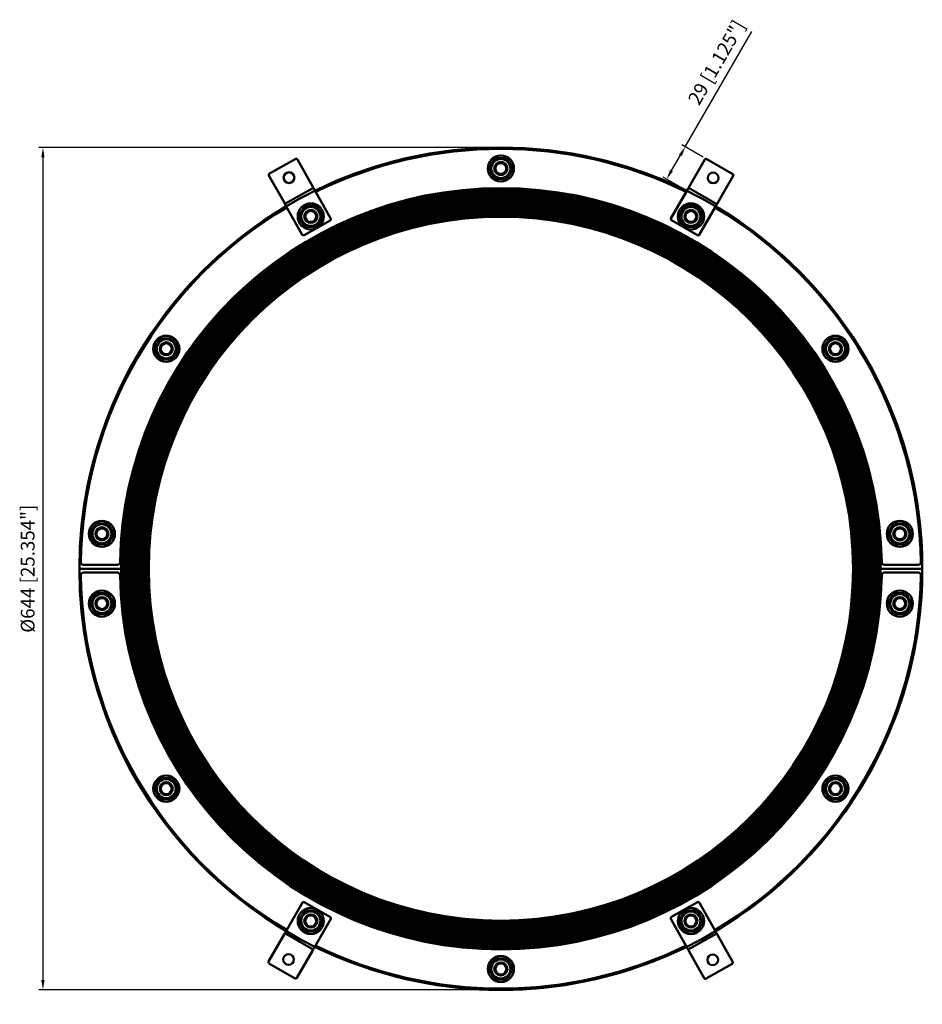
# Model space of a CAD drawing. Units: millimetres. Extents: x -1636 to -947, y -90 to 663.
import ezdxf

# ---------------------------------------------------------------- set-up
doc = ezdxf.new("R2010")
doc.units = ezdxf.units.MM
doc.header["$LTSCALE"] = 10
for name, color, linetype, lineweight in [('AM_0', 7, 'Continuous', 50), ('AM_5', 3, 'Continuous', 25), ('AM_VIS', 7, 'Continuous', 50)]:
    doc.layers.add(name, color=color, linetype=linetype, lineweight=lineweight)
doc.styles.get("Standard").update_dxf_attribs({"font": 'ISOCP.SHX'})

# ---------------------------------------------------------------- blocks, each defined once
blk = doc.blocks.new('RS644WOC')
at = {"layer": 'AM_0'}
blk.add_circle((0, 0), 322, dxfattribs=at)
at = {"layer": 'AM_5'}
for p, q in [((140.94, 322.63), (191.84, 410.79)), ((154.67, 314.7), (138.35, 324.13)), ((-3, 322), (-352.91, 322)), ((-349.91, 314.5), (-349.91, -314.5)), ((130.4, 304.37), (137.19, 316.13)), ((139.51, 290.44), (124.05, 299.38)), ((-3, -322), (-352.91, -322))]:
    blk.add_line(p, q, dxfattribs=at)
for points in [[(-351.16, 314.5), (-348.66, 314.5), (-349.91, 322)], [(136.11, 316.76), (138.28, 315.51), (140.94, 322.63)], [(129.32, 305), (131.48, 303.75), (126.65, 297.88)], [(-351.16, -314.5), (-348.66, -314.5), (-349.91, -322)]]:
    blk.add_solid(points, dxfattribs=at)
at = {"layer": 'AM_VIS'}
for p, q in [((-176.8, 302.07), (-156.75, 313.34)), ((-143.63, 292.03), (-155.39, 312.95)), ((-9.24, 306), (-4.62, 314)), ((-4.62, 314), (4.62, 314)), ((4.62, 314), (9.24, 306)), ((143.9, 292.05), (155.9, 312.83)), ((157.27, 313.2), (177.19, 301.7)), ((-9.24, 306), (-4.62, 298)), ((4.62, 298), (9.24, 306)), ((-165.43, 279.79), (-177.18, 300.71)), ((-4.62, 298), (4.62, 298)), ((165.55, 279.55), (177.55, 300.33)), ((-164.94, 278.91), (-143.14, 291.16)), ((-143.14, 291.16), (-143.63, 292.03)), ((-143.14, 291.16), (-142.65, 290.28)), ((-129.92, 267.62), (-142.65, 290.28)), ((129.9, 267.8), (142.9, 290.31)), ((143.4, 291.18), (142.9, 290.31)), ((143.4, 291.18), (143.9, 292.05)), ((143.4, 291.18), (165.05, 278.68)), ((-164.94, 278.91), (-165.43, 279.79)), ((-164.94, 278.91), (-164.45, 278.04)), ((165.05, 278.68), (164.55, 277.81)), ((165.05, 278.68), (165.55, 279.55)), ((-151.72, 255.37), (-164.45, 278.04)), ((-154.47, 269.34), (-149.85, 277.34)), ((-149.85, 277.34), (-140.61, 277.34)), ((-140.61, 277.34), (-135.99, 269.34)), ((135.99, 269.34), (140.61, 277.34)), ((140.61, 277.34), (149.85, 277.34)), ((149.85, 277.34), (154.47, 269.34)), ((151.55, 255.3), (164.55, 277.81)), ((-154.47, 269.34), (-149.85, 261.34)), ((-150.36, 254.99), (-130.3, 266.25)), ((-140.61, 261.34), (-135.99, 269.34)), ((130.27, 266.43), (150.19, 254.93)), ((135.99, 269.34), (140.61, 261.34)), ((149.85, 261.34), (154.47, 269.34)), ((-149.85, 261.34), (-140.61, 261.34)), ((140.61, 261.34), (149.85, 261.34)), ((145.5, 252.01), (145.25, 251.58)), ((145.5, 252.01), (145.25, 251.58)), ((-264.9, 168.24), (-260.2, 176.2)), ((-260.2, 176.2), (-250.96, 176.11)), ((-250.96, 176.11), (-246.42, 168.06)), ((246.42, 168.24), (251.12, 176.2)), ((251.12, 176.2), (260.36, 176.11)), ((260.36, 176.11), (264.9, 168.06)), ((-264.9, 168.24), (-260.36, 160.19)), ((-251.12, 160.1), (-246.42, 168.06)), ((246.42, 168.24), (250.96, 160.19)), ((260.2, 160.1), (264.9, 168.06)), ((-260.36, 160.19), (-251.12, 160.1)), ((250.96, 160.19), (260.2, 160.1)), ((-314.08, 26.76), (-309.38, 34.72)), ((-309.38, 34.72), (-300.14, 34.63)), ((-300.14, 34.63), (-295.6, 26.58)), ((295.6, 26.76), (300.29, 34.72)), ((300.29, 34.72), (309.53, 34.63)), ((309.53, 34.63), (314.08, 26.58)), ((-314.08, 26.76), (-309.53, 18.71)), ((-300.29, 18.62), (-295.6, 26.58)), ((295.6, 26.76), (300.14, 18.71)), ((309.38, 18.62), (314.08, 26.58)), ((-309.53, 18.71), (-300.29, 18.62)), ((300.14, 18.71), (309.38, 18.62)), ((-290.5, 0), (-321.5, 0)), ((-292.96, 3), (-318.96, 3)), ((-290, 0), (-288.9, 0)), ((-288.9, 0), (-290, 0)), ((-287.8, 0), (-288.9, 0)), ((-288.9, 0), (-287.8, 0)), ((-287.8, 0), (-286.7, 0)), ((-286.7, 0), (-287.8, 0)), ((-285.6, 0), (-286.7, 0)), ((-286.7, 0), (-285.6, 0)), ((-285.6, 0), (-284.5, 0)), ((-284.5, 0), (-285.6, 0)), ((-283.4, 0), (-284.5, 0)), ((-284.5, 0), (-283.4, 0)), ((-283.4, 0), (-282.3, 0)), ((-282.3, 0), (-283.4, 0)), ((-281.2, 0), (-282.3, 0)), ((-282.3, 0), (-281.2, 0)), ((-281.2, 0), (-280.1, 0)), ((-280.1, 0), (-281.2, 0)), ((-279, 0), (-280.1, 0)), ((-280.1, 0), (-279, 0)), ((-279, 0), (-277.9, 0)), ((-277.9, 0), (-279, 0)), ((-276.8, 0), (-277.9, 0)), ((-277.9, 0), (-276.8, 0)), ((-276.8, 0), (-275.7, 0)), ((-275.7, 0), (-276.8, 0)), ((-274.6, 0), (-275.7, 0)), ((-275.7, 0), (-274.6, 0)), ((-274.6, 0), (-273.5, 0)), ((-273.5, 0), (-274.6, 0)), ((-272.4, 0), (-273.5, 0)), ((-273.5, 0), (-272.4, 0)), ((-272.4, 0), (-271.3, 0)), ((-271.3, 0), (-272.4, 0)), ((-270.2, 0), (-271.3, 0)), ((-271.3, 0), (-270.2, 0)), ((-270.2, 0), (-269.1, 0)), ((-269.1, 0), (-270.2, 0)), ((269.1, 0), (270.2, 0)), ((270.2, 0), (269.1, 0)), ((271.3, 0), (270.2, 0)), ((270.2, 0), (271.3, 0)), ((271.3, 0), (272.4, 0)), ((272.4, 0), (271.3, 0)), ((273.5, 0), (272.4, 0)), ((272.4, 0), (273.5, 0)), ((273.5, 0), (274.6, 0)), ((274.6, 0), (273.5, 0)), ((275.7, 0), (274.6, 0)), ((274.6, 0), (275.7, 0)), ((275.7, 0), (276.8, 0)), ((276.8, 0), (275.7, 0)), ((277.9, 0), (276.8, 0)), ((276.8, 0), (277.9, 0)), ((277.9, 0), (279, 0)), ((279, 0), (277.9, 0)), ((280.1, 0), (279, 0)), ((279, 0), (280.1, 0)), ((280.1, 0), (281.2, 0)), ((281.2, 0), (280.1, 0)), ((282.3, 0), (281.2, 0)), ((281.2, 0), (282.3, 0)), ((282.3, 0), (283.4, 0)), ((283.4, 0), (282.3, 0)), ((284.5, 0), (283.4, 0)), ((283.4, 0), (284.5, 0)), ((284.5, 0), (285.6, 0)), ((285.6, 0), (284.5, 0)), ((286.7, 0), (285.6, 0)), ((285.6, 0), (286.7, 0)), ((286.7, 0), (287.8, 0)), ((287.8, 0), (286.7, 0)), ((288.9, 0), (287.8, 0)), ((287.8, 0), (288.9, 0)), ((288.9, 0), (290, 0)), ((290, 0), (288.9, 0)), ((290.5, 0), (321.5, 0)), ((318.96, 3), (292.96, 3)), ((-290.5, 0), (-321.5, 0)), ((-318.96, -3), (-292.96, -3)), ((290.5, 0), (321.5, 0)), ((292.96, -3), (318.96, -3)), ((-314.08, -26.58), (-309.38, -18.62)), ((-309.38, -18.62), (-300.14, -18.71)), ((-300.14, -18.71), (-295.6, -26.76)), ((295.6, -26.58), (300.29, -18.62)), ((300.29, -18.62), (309.53, -18.71)), ((309.53, -18.71), (314.08, -26.76)), ((-314.08, -26.58), (-309.53, -34.63)), ((-300.29, -34.72), (-295.6, -26.76)), ((295.6, -26.58), (300.14, -34.63)), ((309.38, -34.72), (314.08, -26.76)), ((-309.53, -34.63), (-300.29, -34.72)), ((300.14, -34.63), (309.38, -34.72)), ((-264.9, -168.06), (-260.2, -160.1)), ((-260.2, -160.1), (-250.96, -160.19)), ((-250.96, -160.19), (-246.42, -168.24)), ((246.42, -168.06), (251.12, -160.1)), ((251.12, -160.1), (260.36, -160.19)), ((260.36, -160.19), (264.9, -168.24)), ((-264.9, -168.06), (-260.36, -176.11)), ((-251.12, -176.2), (-246.42, -168.24)), ((246.42, -168.06), (250.96, -176.11)), ((260.2, -176.2), (264.9, -168.24)), ((-260.36, -176.11), (-251.12, -176.2)), ((250.96, -176.11), (260.2, -176.2)), ((-151.55, -255.3), (-164.55, -277.81)), ((-130.27, -266.43), (-150.19, -254.93)), ((-145.5, -252.01), (-145.25, -251.58)), ((-145.5, -252.01), (-145.25, -251.58)), ((150.36, -254.99), (130.3, -266.25)), ((151.72, -255.37), (164.45, -278.04)), ((-154.47, -269.34), (-149.85, -261.34)), ((-149.85, -261.34), (-140.61, -261.34)), ((-140.61, -261.34), (-135.99, -269.34)), ((135.99, -269.34), (140.61, -261.34)), ((140.61, -261.34), (149.85, -261.34)), ((149.85, -261.34), (154.47, -269.34)), ((-154.47, -269.34), (-149.85, -277.34)), ((-129.9, -267.8), (-142.9, -290.31)), ((-140.61, -277.34), (-135.99, -269.34)), ((129.92, -267.62), (142.65, -290.28)), ((135.99, -269.34), (140.61, -277.34)), ((149.85, -277.34), (154.47, -269.34)), ((-165.05, -278.68), (-164.55, -277.81)), ((-149.85, -277.34), (-140.61, -277.34)), ((140.61, -277.34), (149.85, -277.34)), ((164.94, -278.91), (164.45, -278.04)), ((-165.55, -279.55), (-177.55, -300.33)), ((-165.05, -278.68), (-165.55, -279.55)), ((-143.4, -291.18), (-165.05, -278.68)), ((164.94, -278.91), (143.14, -291.16)), ((164.94, -278.91), (165.43, -279.79)), ((165.43, -279.79), (177.18, -300.71)), ((-143.9, -292.05), (-155.9, -312.83)), ((-143.4, -291.18), (-143.9, -292.05)), ((-143.4, -291.18), (-142.9, -290.31)), ((143.14, -291.16), (142.65, -290.28)), ((143.14, -291.16), (143.63, -292.03)), ((143.63, -292.03), (155.39, -312.95)), ((-9.24, -306), (-4.62, -298)), ((-4.62, -298), (4.62, -298)), ((4.62, -298), (9.24, -306)), ((-157.27, -313.2), (-177.19, -301.7)), ((-9.24, -306), (-4.62, -314)), ((4.62, -314), (9.24, -306)), ((176.8, -302.07), (156.75, -313.34)), ((-4.62, -314), (4.62, -314))]:
    blk.add_line(p, q, dxfattribs=at)
for centre, radius in [((0, 306), 10), ((0, 306), 7.3), ((0, 306), 5), ((0, 306), 4.19), ((-161.88, 298.99), 4.1), ((162.23, 298.79), 4.1), ((-145.23, 269.34), 10), ((145.23, 269.34), 10), ((-145.23, 269.34), 7.3), ((-145.23, 269.34), 5), ((-145.23, 269.34), 4.19), ((145.23, 269.34), 7.3), ((145.23, 269.34), 5), ((145.23, 269.34), 4.19), ((-255.66, 168.15), 10), ((-255.66, 168.15), 7.3), ((-255.66, 168.15), 5), ((255.66, 168.15), 10), ((255.66, 168.15), 7.3), ((255.66, 168.15), 5), ((-255.66, 168.15), 4.19), ((255.66, 168.15), 4.19), ((-304.84, 26.67), 10), ((-304.84, 26.67), 7.3), ((-304.84, 26.67), 5), ((-304.84, 26.67), 4.19), ((304.84, 26.67), 10), ((304.84, 26.67), 7.3), ((304.84, 26.67), 5), ((304.84, 26.67), 4.19), ((-304.84, -26.67), 10), ((-304.84, -26.67), 7.3), ((-304.84, -26.67), 5), ((-304.84, -26.67), 4.19), ((304.84, -26.67), 10), ((304.84, -26.67), 7.3), ((304.84, -26.67), 5), ((304.84, -26.67), 4.19), ((-255.66, -168.15), 10), ((-255.66, -168.15), 7.3), ((-255.66, -168.15), 5), ((-255.66, -168.15), 4.19), ((255.66, -168.15), 10), ((255.66, -168.15), 7.3), ((255.66, -168.15), 5), ((255.66, -168.15), 4.19), ((-145.23, -269.34), 10), ((-145.23, -269.34), 7.3), ((145.23, -269.34), 10), ((145.23, -269.34), 7.3), ((-145.23, -269.34), 5), ((-145.23, -269.34), 4.19), ((145.23, -269.34), 5), ((145.23, -269.34), 4.19), ((-162.23, -298.79), 4.1), ((0, -306), 10), ((0, -306), 7.3), ((0, -306), 5), ((161.88, -298.99), 4.1), ((0, -306), 4.19)]:
    blk.add_circle(centre, radius, dxfattribs=at)
for centre, radius, start, end in [((0, 0), 322, 63.81073, 116.15668), ((0, 0), 321, 63.82261, 116.14683), ((-156.26, 312.46), 1, 29.3204, 119.3204), ((156.77, 312.33), 1, 60, 150), ((-176.31, 301.2), 1, 119.3204, 209.3204), ((176.69, 300.83), 1, 330, 60), ((0, 0), 291, 0.97779, 179.02221), ((0, 0), 290, 0, 180), ((0, 0), 290, 60.0987, 179.90147), ((0, 0), 288.9, 0, 180), ((0, 0), 288.9, 0, 180), ((0, 0), 287.8, 0, 180), ((0, 0), 287.8, 0, 180), ((0, 0), 286.7, 0, 180), ((0, 0), 286.7, 0, 180), ((0, 0), 285.6, 0, 180), ((0, 0), 285.6, 0, 180), ((0, 0), 284.5, 0, 180), ((0, 0), 284.5, 0, 180), ((0, 0), 283.4, 0, 180), ((0, 0), 283.4, 0, 180), ((0, 0), 282.3, 0, 180), ((0, 0), 282.3, 0, 180), ((0, 0), 281.2, 0, 180), ((0, 0), 281.2, 0, 180), ((0, 0), 280.1, 0, 180), ((0, 0), 280.1, 0, 180), ((0, 0), 279, 0, 180), ((0, 0), 279, 0, 180), ((0, 0), 322, 120.60683, 179.91098), ((0, 0), 321, 120.61085, 179.10193), ((0, 0), 277.9, 0, 180), ((0, 0), 277.9, 0, 180), ((0, 0), 276.8, 0, 180), ((0, 0), 276.8, 0, 180), ((0, 0), 275.7, 0, 180), ((0, 0), 275.7, 0, 180), ((0, 0), 274.6, 0, 180), ((0, 0), 274.6, 0, 180), ((0, 0), 273.5, 0, 180), ((0, 0), 273.5, 0, 180), ((0, 0), 272.4, 0, 180), ((0, 0), 272.4, 0, 180), ((0, 0), 271.3, 0, 180), ((0, 0), 271.3, 0, 180), ((0, 0), 321, 0.89807, 59.35748), ((0, 0), 322, 0.08911, 59.35948), ((0, 0), 270.2, 0, 180), ((0, 0), 270.2, 0, 180), ((0, 0), 269.1, 0, 180), ((-130.79, 267.13), 1, 299.3204, 29.3204), ((130.77, 267.3), 1, 150, 240), ((-150.85, 255.86), 1, 209.3204, 299.3204), ((144.82, 251.83), 0.5, 240.0987, 330.00008), ((145.68, 251.33), 0.5, 150.00012, 239.90137), ((0, 0), 290, 0.09862, 59.90137), ((150.69, 255.8), 1, 240, 330), ((-321.5, 0.5), 0.5, 179.91098, 270.00008), ((-321.5, 0.5), 0.5, 180.82761, 268.22501), ((-321.5, -0.5), 0.5, 90, 180.08911), ((-318.96, 5), 2, 179.10193, 270), ((-292.96, 5), 2, 270, 359.02221), ((-290.5, 0.5), 0.5, 270.00008, 359.90147), ((-290.5, -0.5), 0.5, 0.09862, 90), ((-290.5, 0.5), 0.5, 271.688, 359.90147), ((0, 0), 290, 180, 0), ((0, 0), 288.9, 180, 0), ((0, 0), 288.9, 180, 0), ((0, 0), 287.8, 180, 0), ((0, 0), 287.8, 180, 0), ((0, 0), 286.7, 180, 0), ((0, 0), 286.7, 180, 0), ((0, 0), 285.6, 180, 0), ((0, 0), 285.6, 180, 0), ((0, 0), 284.5, 180, 0), ((0, 0), 284.5, 180, 0), ((0, 0), 283.4, 180, 0), ((0, 0), 283.4, 180, 0), ((0, 0), 282.3, 180, 0), ((0, 0), 282.3, 180, 0), ((0, 0), 281.2, 180, 0), ((0, 0), 281.2, 180, 0), ((0, 0), 280.1, 180, 0), ((0, 0), 280.1, 180, 0), ((0, 0), 279, 180, 0), ((0, 0), 279, 180, 0), ((0, 0), 277.9, 180, 0), ((0, 0), 277.9, 180, 0), ((0, 0), 276.8, 180, 0), ((0, 0), 276.8, 180, 0), ((0, 0), 275.7, 180, 0), ((0, 0), 275.7, 180, 0), ((0, 0), 274.6, 180, 0), ((0, 0), 274.6, 180, 0), ((0, 0), 273.5, 180, 0), ((0, 0), 273.5, 180, 0), ((0, 0), 272.4, 180, 0), ((0, 0), 272.4, 180, 0), ((0, 0), 271.3, 180, 0), ((0, 0), 271.3, 180, 0), ((0, 0), 270.2, 180, 0), ((0, 0), 270.2, 180, 0), ((0, 0), 269.1, 180, 0), ((290.5, 0.5), 0.5, 180.09862, 270), ((290.5, -0.5), 0.5, 91.688, 179.90147), ((290.5, -0.5), 0.5, 90.00008, 179.90147), ((292.96, 5), 2, 180.97779, 270), ((318.96, 5), 2, 270, 0.89807), ((321.5, 0.5), 0.5, 270, 0.08911), ((321.5, -0.5), 0.5, 359.91098, 90.00008), ((321.5, -0.5), 0.5, 0.82761, 88.22501), ((0, 0), 322, 180.08911, 239.35948), ((-318.96, -5), 2, 90, 180.89807), ((0, 0), 321, 180.89807, 239.35748), ((-292.96, -5), 2, 0.97779, 90), ((0, 0), 291, 180.97779, 359.02221), ((0, 0), 290, 180.09862, 239.90137), ((0, 0), 290, 240.0987, 359.90147), ((0, 0), 321, 300.61085, 359.10193), ((0, 0), 322, 300.60683, 359.91098), ((292.96, -5), 2, 90, 179.02221), ((318.96, -5), 2, 359.10193, 90), ((-150.69, -255.8), 1, 60, 150), ((-145.68, -251.33), 0.5, 330.00012, 59.90137), ((-144.82, -251.83), 0.5, 60.0987, 150.00008), ((150.85, -255.86), 1, 29.3204, 119.3204), ((-130.77, -267.3), 1, 330, 60), ((130.79, -267.13), 1, 119.3204, 209.3204), ((0, 0), 322, 243.81073, 296.15668), ((0, 0), 321, 243.82261, 296.14683), ((-176.69, -300.83), 1, 150, 240), ((176.31, -301.2), 1, 299.3204, 29.3204), ((-156.77, -312.33), 1, 240, 330), ((156.26, -312.46), 1, 209.3204, 299.3204)]:
    blk.add_arc(centre, radius, start, end, dxfattribs=at)
at = {"layer": 'AM_5', "color": 2, "char_height": 10.5, "attachment_point": 5}
for s, insert, rotation in [('29 [1.125"]', (165.92, 386.44), 60), ('%%c644 [25.354"]', (-360.18, 0), 90)]:
    blk.add_mtext(s, dxfattribs=dict(at, insert=insert, rotation=rotation))

msp = doc.modelspace()

# ---------------------------------------------------------------- block references
at = {"layer": 'AM_0'}
msp.add_blockref('RS644WOC', (-1268.64, 243.36), dxfattribs=at)

doc.saveas('drawing.dxf')
